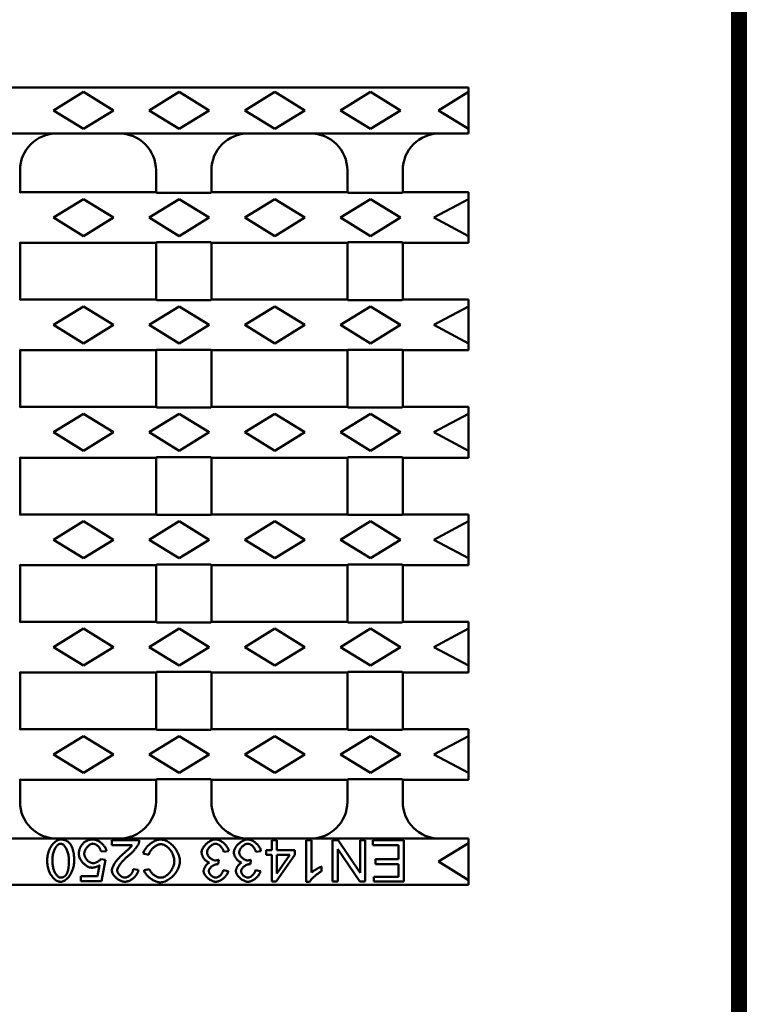
# Model space of a CAD drawing. Extents: x 63 to 1038, y 13 to 1482.
# Drawn here: x 880 to 1038, y 654 to 868 of the extents above; entities that cross this region are included whole.
import ezdxf

# ---------------------------------------------------------------- set-up
doc = ezdxf.new("R2010")
doc.units = 0
doc.header["$LTSCALE"] = 5
doc.header["$MEASUREMENT"] = 0
doc.linetypes.add('AUSGEZOGEN', pattern=[0])
for name, color, linetype in [('AM_BOR', 7, 'CONTINUOUS'), ('DUENN-18', 94, 'CONTINUOUS'), ('KOPF', 12, 'AUSGEZOGEN'), ('SICHTBAR', 7, 'CONTINUOUS')]:
    doc.layers.add(name, color=color, linetype=linetype)
doc.layers.add('Sichtbare Kanten', color=7, linetype='CONTINUOUS', lineweight=50)

# ---------------------------------------------------------------- blocks, each defined once
blk = doc.blocks.new('RA_A4_AM')
at = {"layer": 'KOPF', "const_width": 0.7}
blk.add_lwpolyline([(207.311, 3), (13, 3), (13, 44), (13, 296), (207.3, 296), (207.3, 44), (207.3, 3)], dxfattribs=at)

msp = doc.modelspace()

# ---------------------------------------------------------------- linework, layer by layer
at = {"layer": 'DUENN-18', "linetype": 'Continuous', "lineweight": 50}
for p, q in [((894.31, 852.133), (887.81, 848.133)), ((900.81, 848.133), (894.31, 852.133)), ((915.06, 852.133), (908.56, 848.133)), ((921.56, 848.133), (915.06, 852.133)), ((935.81, 852.133), (929.31, 848.133)), ((942.31, 848.133), (935.81, 852.133)), ((956.56, 852.133), (950.06, 848.133)), ((963.06, 848.133), (956.56, 852.133)), ((977.81, 852.133), (971.31, 848.133)), ((887.81, 848.133), (894.31, 844.133)), ((894.31, 844.133), (900.81, 848.133)), ((908.56, 848.133), (915.06, 844.133)), ((915.06, 844.133), (921.56, 848.133)), ((929.31, 848.133), (935.81, 844.133)), ((935.81, 844.133), (942.31, 848.133)), ((950.06, 848.133), (956.56, 844.133)), ((956.56, 844.133), (963.06, 848.133)), ((971.31, 848.133), (977.81, 844.133)), ((894.31, 828.883), (887.81, 824.883)), ((900.81, 824.883), (894.31, 828.883)), ((915.06, 828.883), (908.56, 824.883)), ((921.56, 824.883), (915.06, 828.883)), ((935.81, 828.883), (929.31, 824.883)), ((942.31, 824.883), (935.81, 828.883)), ((956.56, 828.883), (950.06, 824.883)), ((963.06, 824.883), (956.56, 828.883)), ((977.81, 828.883), (970.31, 824.883)), ((887.81, 824.883), (894.31, 820.883)), ((894.31, 820.883), (900.81, 824.883)), ((908.56, 824.883), (915.06, 820.883)), ((915.06, 820.883), (921.56, 824.883)), ((929.31, 824.883), (935.81, 820.883)), ((935.81, 820.883), (942.31, 824.883)), ((950.06, 824.883), (956.56, 820.883)), ((956.56, 820.883), (963.06, 824.883)), ((970.31, 824.883), (977.81, 820.883)), ((894.31, 805.583), (887.81, 801.583)), ((900.81, 801.583), (894.31, 805.583)), ((915.06, 805.583), (908.56, 801.583)), ((921.56, 801.583), (915.06, 805.583)), ((935.81, 805.583), (929.31, 801.583)), ((942.31, 801.583), (935.81, 805.583)), ((956.56, 805.583), (950.06, 801.583)), ((963.06, 801.583), (956.56, 805.583)), ((977.81, 805.583), (970.31, 801.583)), ((887.81, 801.583), (894.31, 797.583)), ((894.31, 797.583), (900.81, 801.583)), ((908.56, 801.583), (915.06, 797.583)), ((915.06, 797.583), (921.56, 801.583)), ((929.31, 801.583), (935.81, 797.583)), ((935.81, 797.583), (942.31, 801.583)), ((950.06, 801.583), (956.56, 797.583)), ((956.56, 797.583), (963.06, 801.583)), ((970.31, 801.583), (977.81, 797.583)), ((894.31, 782.283), (887.81, 778.283)), ((900.81, 778.283), (894.31, 782.283)), ((915.06, 782.283), (908.56, 778.283)), ((921.56, 778.283), (915.06, 782.283)), ((935.81, 782.283), (929.31, 778.283)), ((942.31, 778.283), (935.81, 782.283)), ((956.56, 782.283), (950.06, 778.283)), ((963.06, 778.283), (956.56, 782.283)), ((977.81, 782.283), (970.31, 778.283)), ((887.81, 778.283), (894.31, 774.283)), ((894.31, 774.283), (900.81, 778.283)), ((908.56, 778.283), (915.06, 774.283)), ((915.06, 774.283), (921.56, 778.283)), ((929.31, 778.283), (935.81, 774.283)), ((935.81, 774.283), (942.31, 778.283)), ((950.06, 778.283), (956.56, 774.283)), ((956.56, 774.283), (963.06, 778.283)), ((970.31, 778.283), (977.81, 774.283)), ((894.31, 758.983), (887.81, 754.983)), ((900.81, 754.983), (894.31, 758.983)), ((915.06, 758.983), (908.56, 754.983)), ((921.56, 754.983), (915.06, 758.983)), ((935.81, 758.983), (929.31, 754.983)), ((942.31, 754.983), (935.81, 758.983)), ((956.56, 758.983), (950.06, 754.983)), ((963.06, 754.983), (956.56, 758.983)), ((977.81, 758.983), (970.31, 754.983)), ((887.81, 754.983), (894.31, 750.983)), ((894.31, 750.983), (900.81, 754.983)), ((908.56, 754.983), (915.06, 750.983)), ((915.06, 750.983), (921.56, 754.983)), ((929.31, 754.983), (935.81, 750.983)), ((935.81, 750.983), (942.31, 754.983)), ((950.06, 754.983), (956.56, 750.983)), ((956.56, 750.983), (963.06, 754.983)), ((970.31, 754.983), (977.81, 750.983)), ((894.31, 735.683), (887.81, 731.683)), ((900.81, 731.683), (894.31, 735.683)), ((915.06, 735.683), (908.56, 731.683)), ((921.56, 731.683), (915.06, 735.683)), ((935.81, 735.683), (929.31, 731.683)), ((942.31, 731.683), (935.81, 735.683)), ((956.56, 735.683), (950.06, 731.683)), ((963.06, 731.683), (956.56, 735.683)), ((977.81, 735.683), (970.31, 731.683)), ((887.81, 731.683), (894.31, 727.683)), ((894.31, 727.683), (900.81, 731.683)), ((908.56, 731.683), (915.06, 727.683)), ((915.06, 727.683), (921.56, 731.683)), ((929.31, 731.683), (935.81, 727.683)), ((935.81, 727.683), (942.31, 731.683)), ((950.06, 731.683), (956.56, 727.683)), ((956.56, 727.683), (963.06, 731.683)), ((970.31, 731.683), (977.81, 727.683)), ((894.31, 712.383), (887.81, 708.383)), ((900.81, 708.383), (894.31, 712.383)), ((915.06, 712.383), (908.56, 708.383)), ((921.56, 708.383), (915.06, 712.383)), ((935.81, 712.383), (929.31, 708.383)), ((942.31, 708.383), (935.81, 712.383)), ((956.56, 712.383), (950.06, 708.383)), ((963.06, 708.383), (956.56, 712.383)), ((977.81, 712.383), (970.31, 708.383)), ((887.81, 708.383), (894.31, 704.383)), ((894.31, 704.383), (900.81, 708.383)), ((908.56, 708.383), (915.06, 704.383)), ((915.06, 704.383), (921.56, 708.383)), ((929.31, 708.383), (935.81, 704.383)), ((935.81, 704.383), (942.31, 708.383)), ((950.06, 708.383), (956.56, 704.383)), ((956.56, 704.383), (963.06, 708.383)), ((970.31, 708.383), (977.81, 704.383)), ((900.479, 689.79), (900.479, 688.727)), ((906.427, 689.79), (900.479, 689.79)), ((900.479, 688.727), (904.89, 688.727)), ((935.183, 689.79), (935.183, 687.636)), ((936.287, 689.79), (935.183, 689.79)), ((936.287, 687.636), (936.287, 689.79)), ((942.66, 689.79), (942.66, 680.756)), ((943.764, 689.79), (942.66, 689.79)), ((943.764, 682.752), (943.764, 689.79)), ((948.367, 689.79), (948.367, 680.79)), ((949.588, 689.79), (948.367, 689.79)), ((954.321, 682.725), (949.588, 689.79)), ((954.321, 689.79), (954.321, 682.725)), ((955.46, 689.79), (954.321, 689.79)), ((955.46, 680.79), (955.46, 689.79)), ((957.093, 689.79), (957.093, 688.727)), ((963.815, 689.79), (957.093, 689.79)), ((957.093, 688.727), (962.622, 688.727)), ((962.622, 688.727), (962.622, 685.668)), ((963.815, 680.79), (963.815, 689.79)), ((977.81, 689.133), (971.31, 685.133)), ((898.133, 687.335), (899.292, 687.431)), ((907.305, 686.93), (908.498, 686.628)), ((924.735, 687.259), (925.84, 687.403)), ((931.725, 687.259), (932.83, 687.403)), ((933.968, 687.636), (933.968, 686.621)), ((935.183, 687.636), (933.968, 687.636)), ((933.968, 686.621), (935.183, 686.621)), ((935.183, 686.621), (935.183, 680.79)), ((936.088, 680.79), (940.19, 686.621)), ((940.19, 687.636), (936.287, 687.636)), ((936.287, 682.56), (936.287, 686.621)), ((939.106, 686.621), (936.287, 682.56)), ((936.287, 686.621), (939.106, 686.621)), ((940.19, 686.621), (940.19, 687.636)), ((949.506, 687.856), (954.239, 680.79)), ((949.506, 680.79), (949.506, 687.856)), ((897.824, 684.378), (897.337, 681.963)), ((899.093, 685.53), (898.058, 685.668)), ((898.222, 680.907), (899.093, 685.53)), ((923.542, 684.556), (923.658, 685.524)), ((930.532, 684.556), (930.648, 685.524)), ((945.973, 683.013), (945.973, 684.083)), ((957.635, 685.668), (957.635, 684.604)), ((962.622, 685.668), (957.635, 685.668)), ((957.635, 684.604), (962.622, 684.604)), ((962.622, 684.604), (962.622, 681.854)), ((971.31, 685.133), (977.81, 681.133)), ((893.75, 681.963), (893.75, 680.907)), ((897.337, 681.963), (893.75, 681.963)), ((906.221, 683.356), (905.082, 683.472)), ((908.629, 683.534), (907.456, 683.253)), ((925.73, 683.088), (924.625, 683.287)), ((932.72, 683.088), (931.616, 683.287)), ((957.299, 681.854), (957.299, 680.79)), ((962.622, 681.854), (957.299, 681.854)), ((893.75, 680.907), (898.222, 680.907)), ((935.183, 680.79), (936.088, 680.79)), ((942.66, 680.756), (943.373, 680.756)), ((948.367, 680.79), (949.506, 680.79)), ((954.239, 680.79), (955.46, 680.79)), ((957.299, 680.79), (963.815, 680.79))]:
    msp.add_line(p, q, dxfattribs=at).dxf.unprotected_set("ltscale", 0)
for points in [[(889.366, 689.941), (889.173, 689.926), (888.982, 689.885), (888.798, 689.822), (888.62, 689.741), (888.448, 689.643), (888.277, 689.526), (888.107, 689.391), (887.94, 689.237), (887.775, 689.065), (887.616, 688.877), (887.464, 688.674), (887.321, 688.458), (887.185, 688.23), (887.059, 687.989), (886.943, 687.739), (886.837, 687.478), (886.742, 687.21), (886.661, 686.94), (886.592, 686.669), (886.536, 686.399), (886.493, 686.131), (886.462, 685.866), (886.443, 685.606), (886.437, 685.352)], [(887.576, 685.352), (887.58, 685.578), (887.591, 685.805), (887.609, 686.03), (887.636, 686.255), (887.67, 686.479), (887.713, 686.7), (887.764, 686.92), (887.823, 687.135), (887.889, 687.341), (887.961, 687.537), (888.039, 687.722), (888.121, 687.897), (888.208, 688.06), (888.298, 688.211), (888.392, 688.351), (888.488, 688.479), (888.586, 688.595), (888.686, 688.697), (888.787, 688.787), (888.89, 688.865), (889, 688.933), (889.117, 688.987), (889.24, 689.023), (889.366, 689.036)], [(891.411, 689.015), (891.348, 689.09), (891.284, 689.162), (891.216, 689.232), (891.147, 689.299), (891.074, 689.364), (890.999, 689.425), (890.921, 689.484), (890.841, 689.539), (890.759, 689.59), (890.675, 689.638), (890.588, 689.682), (890.5, 689.723), (890.41, 689.76), (890.319, 689.793), (890.227, 689.823), (890.134, 689.849), (890.04, 689.871), (889.945, 689.891), (889.85, 689.906), (889.754, 689.919), (889.658, 689.929), (889.561, 689.936), (889.464, 689.94), (889.366, 689.941)], [(889.366, 689.036), (889.478, 689.026), (889.588, 688.997), (889.692, 688.955), (889.793, 688.9), (889.894, 688.832), (889.995, 688.75), (890.095, 688.655), (890.194, 688.548), (890.292, 688.428), (890.387, 688.296), (890.478, 688.152), (890.567, 687.997), (890.651, 687.831), (890.731, 687.654), (890.806, 687.467), (890.875, 687.269), (890.939, 687.061), (890.995, 686.844), (891.044, 686.617), (891.086, 686.381), (891.119, 686.136), (891.143, 685.883), (891.158, 685.621), (891.164, 685.352)], [(892.302, 685.352), (892.301, 685.523), (892.298, 685.693), (892.293, 685.863), (892.285, 686.033), (892.275, 686.202), (892.262, 686.369), (892.246, 686.536), (892.228, 686.701), (892.206, 686.865), (892.182, 687.026), (892.154, 687.186), (892.123, 687.343), (892.088, 687.498), (892.05, 687.65), (892.008, 687.799), (891.962, 687.945), (891.912, 688.088), (891.858, 688.229), (891.798, 688.368), (891.732, 688.505), (891.661, 688.638), (891.584, 688.768), (891.501, 688.894), (891.411, 689.015)], [(894.038, 688.851), (893.979, 688.775), (893.923, 688.698), (893.869, 688.62), (893.818, 688.541), (893.769, 688.46), (893.722, 688.378), (893.678, 688.294), (893.637, 688.209), (893.598, 688.123), (893.562, 688.035), (893.528, 687.946), (893.496, 687.856), (893.468, 687.765), (893.442, 687.673), (893.419, 687.58), (893.399, 687.488), (893.381, 687.394), (893.365, 687.301), (893.353, 687.207), (893.342, 687.112), (893.334, 687.017), (893.329, 686.922), (893.326, 686.827), (893.324, 686.731)], [(896.398, 689.941), (896.285, 689.94), (896.172, 689.935), (896.059, 689.927), (895.947, 689.915), (895.835, 689.899), (895.724, 689.88), (895.613, 689.856), (895.503, 689.829), (895.395, 689.798), (895.289, 689.762), (895.184, 689.722), (895.081, 689.678), (894.979, 689.629), (894.879, 689.577), (894.782, 689.52), (894.688, 689.459), (894.597, 689.395), (894.508, 689.327), (894.423, 689.256), (894.34, 689.181), (894.261, 689.103), (894.184, 689.022), (894.109, 688.938), (894.038, 688.851)], [(894.497, 686.834), (894.504, 686.972), (894.524, 687.109), (894.554, 687.245), (894.594, 687.378), (894.643, 687.508), (894.699, 687.636), (894.763, 687.76), (894.833, 687.881), (894.908, 687.999), (894.988, 688.112), (895.074, 688.221), (895.163, 688.326), (895.257, 688.426), (895.354, 688.52), (895.454, 688.608), (895.556, 688.69), (895.659, 688.764), (895.764, 688.831), (895.869, 688.889), (895.975, 688.939), (896.08, 688.978), (896.186, 689.009), (896.295, 689.029), (896.404, 689.036)], [(899.292, 687.431), (899.266, 687.601), (899.221, 687.769), (899.16, 687.932), (899.088, 688.089), (899.004, 688.242), (898.911, 688.389), (898.81, 688.531), (898.701, 688.668), (898.584, 688.801), (898.461, 688.929), (898.333, 689.052), (898.2, 689.168), (898.063, 689.278), (897.922, 689.381), (897.779, 689.477), (897.632, 689.565), (897.483, 689.646), (897.332, 689.718), (897.181, 689.781), (897.029, 689.835), (896.874, 689.879), (896.717, 689.912), (896.557, 689.934), (896.398, 689.941)], [(896.404, 689.036), (896.503, 689.03), (896.601, 689.013), (896.697, 688.988), (896.791, 688.955), (896.882, 688.916), (896.971, 688.872), (897.059, 688.821), (897.147, 688.765), (897.234, 688.704), (897.319, 688.637), (897.403, 688.566), (897.484, 688.49), (897.563, 688.41), (897.639, 688.326), (897.711, 688.239), (897.779, 688.148), (897.843, 688.055), (897.902, 687.959), (897.956, 687.861), (898.004, 687.76), (898.047, 687.657), (898.083, 687.551), (898.112, 687.444), (898.133, 687.335)], [(904.89, 688.727), (904.808, 688.607), (904.708, 688.48), (904.6, 688.355), (904.493, 688.238), (904.398, 688.138), (904.324, 688.063), (904.264, 688.003), (904.203, 687.942), (904.141, 687.882), (904.078, 687.821), (904.013, 687.761), (903.949, 687.7), (903.883, 687.64), (903.817, 687.579), (903.75, 687.519), (903.684, 687.459), (903.616, 687.4), (903.549, 687.341), (903.482, 687.282), (903.414, 687.224), (903.347, 687.167), (903.28, 687.11), (903.214, 687.054), (903.148, 686.998)], [(904.122, 686.463), (904.234, 686.557), (904.347, 686.654), (904.459, 686.754), (904.571, 686.857), (904.682, 686.962), (904.793, 687.069), (904.902, 687.177), (905.009, 687.287), (905.115, 687.397), (905.218, 687.509), (905.318, 687.62), (905.416, 687.731), (905.511, 687.842), (905.602, 687.952), (905.689, 688.06), (905.772, 688.167), (905.851, 688.272), (905.925, 688.375), (905.995, 688.474), (906.061, 688.575), (906.128, 688.683), (906.192, 688.796), (906.249, 688.91), (906.296, 689.022)], [(906.296, 689.022), (906.308, 689.053), (906.319, 689.083), (906.33, 689.114), (906.34, 689.145), (906.349, 689.177), (906.358, 689.208), (906.367, 689.24), (906.375, 689.271), (906.382, 689.303), (906.389, 689.335), (906.395, 689.367), (906.401, 689.399), (906.406, 689.432), (906.411, 689.464), (906.415, 689.497), (906.418, 689.529), (906.421, 689.562), (906.424, 689.594), (906.425, 689.627), (906.427, 689.659), (906.428, 689.692), (906.428, 689.725), (906.427, 689.758), (906.427, 689.79)], [(911.029, 689.941), (910.816, 689.93), (910.605, 689.899), (910.397, 689.851), (910.192, 689.788), (909.992, 689.713), (909.796, 689.627), (909.604, 689.531), (909.414, 689.425), (909.23, 689.311), (909.05, 689.189), (908.876, 689.061), (908.708, 688.926), (908.546, 688.786), (908.39, 688.64), (908.241, 688.489), (908.099, 688.332), (907.965, 688.172), (907.84, 688.008), (907.724, 687.841), (907.618, 687.67), (907.521, 687.493), (907.435, 687.31), (907.363, 687.122), (907.305, 686.93)], [(908.498, 686.628), (908.538, 686.782), (908.59, 686.932), (908.653, 687.079), (908.724, 687.221), (908.804, 687.359), (908.891, 687.493), (908.985, 687.622), (909.084, 687.747), (909.19, 687.869), (909.302, 687.986), (909.418, 688.099), (909.539, 688.206), (909.663, 688.308), (909.791, 688.403), (909.921, 688.492), (910.052, 688.574), (910.185, 688.648), (910.318, 688.715), (910.452, 688.772), (910.584, 688.821), (910.718, 688.861), (910.855, 688.892), (910.993, 688.912), (911.132, 688.919)], [(915.262, 685.222), (915.251, 685.453), (915.22, 685.705), (915.166, 685.974), (915.09, 686.258), (914.992, 686.55), (914.877, 686.838), (914.747, 687.12), (914.602, 687.395), (914.444, 687.661), (914.272, 687.92), (914.086, 688.17), (913.888, 688.411), (913.677, 688.64), (913.454, 688.856), (913.219, 689.058), (912.978, 689.242), (912.732, 689.405), (912.484, 689.547), (912.234, 689.668), (911.985, 689.767), (911.737, 689.844), (911.495, 689.898), (911.259, 689.931), (911.029, 689.941)], [(911.132, 688.919), (911.287, 688.909), (911.456, 688.878), (911.635, 688.825), (911.813, 688.754), (911.986, 688.67), (912.152, 688.573), (912.319, 688.462), (912.484, 688.336), (912.647, 688.196), (912.807, 688.041), (912.964, 687.872), (913.114, 687.69), (913.254, 687.5), (913.385, 687.301), (913.505, 687.096), (913.614, 686.885), (913.712, 686.669), (913.798, 686.45), (913.872, 686.228), (913.931, 686.01), (913.977, 685.799), (914.009, 685.595), (914.028, 685.399), (914.034, 685.215)], [(922.979, 689.941), (922.79, 689.93), (922.602, 689.9), (922.417, 689.853), (922.237, 689.792), (922.062, 689.719), (921.89, 689.634), (921.722, 689.541), (921.56, 689.44), (921.403, 689.331), (921.25, 689.215), (921.1, 689.091), (920.956, 688.96), (920.817, 688.823), (920.685, 688.681), (920.561, 688.534), (920.445, 688.383), (920.338, 688.229), (920.243, 688.074), (920.159, 687.918), (920.088, 687.762), (920.03, 687.607), (919.986, 687.451), (919.958, 687.291), (919.947, 687.129)], [(921.12, 687.149), (921.128, 687.27), (921.149, 687.389), (921.182, 687.506), (921.224, 687.619), (921.275, 687.73), (921.332, 687.838), (921.395, 687.942), (921.463, 688.043), (921.536, 688.141), (921.615, 688.237), (921.698, 688.331), (921.786, 688.42), (921.876, 688.506), (921.97, 688.586), (922.066, 688.662), (922.165, 688.732), (922.264, 688.796), (922.364, 688.853), (922.464, 688.903), (922.564, 688.945), (922.663, 688.979), (922.765, 689.006), (922.868, 689.023), (922.972, 689.029)], [(922.972, 689.029), (923.063, 689.024), (923.156, 689.009), (923.252, 688.985), (923.35, 688.951), (923.448, 688.909), (923.544, 688.86), (923.638, 688.805), (923.729, 688.745), (923.816, 688.681), (923.901, 688.613), (923.983, 688.54), (924.064, 688.462), (924.142, 688.38), (924.217, 688.293), (924.289, 688.203), (924.358, 688.109), (924.422, 688.012), (924.483, 687.912), (924.539, 687.809), (924.59, 687.703), (924.635, 687.595), (924.675, 687.485), (924.708, 687.373), (924.735, 687.259)], [(925.84, 687.403), (925.812, 687.574), (925.767, 687.742), (925.706, 687.905), (925.633, 688.062), (925.549, 688.215), (925.456, 688.363), (925.356, 688.505), (925.248, 688.643), (925.132, 688.777), (925.01, 688.906), (924.883, 689.03), (924.751, 689.149), (924.614, 689.261), (924.475, 689.366), (924.332, 689.464), (924.187, 689.555), (924.04, 689.638), (923.892, 689.712), (923.744, 689.777), (923.595, 689.832), (923.445, 689.877), (923.291, 689.911), (923.135, 689.933), (922.979, 689.941)], [(929.969, 689.941), (929.78, 689.93), (929.592, 689.9), (929.407, 689.853), (929.227, 689.792), (929.052, 689.719), (928.88, 689.634), (928.712, 689.541), (928.55, 689.44), (928.393, 689.331), (928.24, 689.215), (928.09, 689.091), (927.946, 688.96), (927.807, 688.823), (927.675, 688.681), (927.551, 688.534), (927.435, 688.383), (927.328, 688.229), (927.233, 688.074), (927.149, 687.918), (927.078, 687.762), (927.021, 687.607), (926.976, 687.451), (926.948, 687.291), (926.937, 687.129)], [(928.11, 687.149), (928.118, 687.27), (928.14, 687.389), (928.172, 687.506), (928.215, 687.619), (928.265, 687.73), (928.322, 687.838), (928.385, 687.942), (928.453, 688.043), (928.526, 688.141), (928.605, 688.237), (928.688, 688.331), (928.776, 688.42), (928.867, 688.506), (928.96, 688.586), (929.057, 688.662), (929.155, 688.732), (929.254, 688.796), (929.354, 688.853), (929.454, 688.903), (929.554, 688.945), (929.653, 688.979), (929.755, 689.006), (929.858, 689.023), (929.962, 689.029)], [(929.962, 689.029), (930.053, 689.024), (930.147, 689.009), (930.242, 688.985), (930.34, 688.951), (930.438, 688.909), (930.534, 688.86), (930.628, 688.805), (930.719, 688.745), (930.806, 688.681), (930.891, 688.613), (930.973, 688.54), (931.054, 688.462), (931.132, 688.38), (931.207, 688.293), (931.279, 688.203), (931.348, 688.109), (931.413, 688.012), (931.473, 687.912), (931.529, 687.809), (931.58, 687.703), (931.625, 687.595), (931.665, 687.485), (931.698, 687.373), (931.725, 687.259)], [(932.83, 687.403), (932.803, 687.574), (932.757, 687.742), (932.696, 687.905), (932.623, 688.062), (932.539, 688.215), (932.446, 688.363), (932.346, 688.505), (932.238, 688.643), (932.122, 688.777), (932.001, 688.906), (931.873, 689.03), (931.741, 689.149), (931.604, 689.261), (931.465, 689.366), (931.322, 689.464), (931.177, 689.555), (931.031, 689.638), (930.882, 689.712), (930.734, 689.777), (930.585, 689.832), (930.435, 689.877), (930.281, 689.911), (930.125, 689.933), (929.969, 689.941)], [(893.324, 686.731), (893.335, 686.546), (893.366, 686.362), (893.413, 686.182), (893.474, 686.006), (893.547, 685.834), (893.631, 685.667), (893.725, 685.505), (893.826, 685.348), (893.936, 685.195), (894.054, 685.046), (894.179, 684.901), (894.311, 684.762), (894.448, 684.629), (894.591, 684.504), (894.737, 684.386), (894.887, 684.276), (895.039, 684.177), (895.192, 684.089), (895.345, 684.011), (895.498, 683.946), (895.65, 683.892), (895.805, 683.851), (895.964, 683.825), (896.123, 683.815)], [(896.418, 684.79), (896.297, 684.796), (896.177, 684.816), (896.06, 684.847), (895.945, 684.887), (895.833, 684.936), (895.724, 684.992), (895.619, 685.054), (895.517, 685.123), (895.417, 685.198), (895.319, 685.279), (895.225, 685.365), (895.134, 685.456), (895.048, 685.552), (894.966, 685.652), (894.888, 685.755), (894.816, 685.864), (894.748, 685.976), (894.688, 686.091), (894.634, 686.209), (894.588, 686.329), (894.55, 686.453), (894.522, 686.578), (894.504, 686.706), (894.497, 686.834)], [(903.148, 686.998), (902.925, 686.806), (902.713, 686.614), (902.51, 686.424), (902.317, 686.235), (902.134, 686.047), (901.961, 685.861), (901.796, 685.677), (901.642, 685.496), (901.497, 685.317), (901.362, 685.14), (901.236, 684.967), (901.12, 684.796), (901.013, 684.63), (900.918, 684.469), (900.832, 684.314), (900.758, 684.166), (900.693, 684.025), (900.638, 683.891), (900.592, 683.765), (900.555, 683.646), (900.527, 683.535), (900.508, 683.432), (900.497, 683.338), (900.493, 683.253)], [(901.632, 683.226), (901.649, 683.382), (901.691, 683.534), (901.747, 683.681), (901.813, 683.823), (901.886, 683.962), (901.966, 684.1), (902.053, 684.238), (902.143, 684.373), (902.237, 684.504), (902.331, 684.631), (902.428, 684.756), (902.53, 684.883), (902.638, 685.012), (902.751, 685.142), (902.868, 685.273), (902.991, 685.405), (903.118, 685.538), (903.249, 685.671), (903.385, 685.805), (903.525, 685.938), (903.668, 686.07), (903.816, 686.202), (903.967, 686.333), (904.122, 686.463)], [(919.947, 687.129), (919.953, 687.003), (919.969, 686.878), (919.995, 686.754), (920.028, 686.633), (920.069, 686.513), (920.116, 686.396), (920.168, 686.281), (920.226, 686.168), (920.289, 686.057), (920.357, 685.948), (920.429, 685.842), (920.505, 685.739), (920.585, 685.64), (920.668, 685.545), (920.754, 685.455), (920.842, 685.37), (920.933, 685.29), (921.026, 685.216), (921.12, 685.148), (921.215, 685.087), (921.313, 685.032), (921.415, 684.984), (921.52, 684.943), (921.628, 684.913)], [(922.883, 685.4), (922.77, 685.407), (922.658, 685.426), (922.548, 685.456), (922.44, 685.494), (922.336, 685.54), (922.234, 685.593), (922.136, 685.651), (922.04, 685.715), (921.947, 685.784), (921.857, 685.857), (921.769, 685.935), (921.685, 686.017), (921.606, 686.103), (921.53, 686.191), (921.46, 686.282), (921.395, 686.374), (921.336, 686.468), (921.283, 686.563), (921.237, 686.659), (921.198, 686.755), (921.166, 686.851), (921.141, 686.949), (921.126, 687.049), (921.12, 687.149)], [(926.937, 687.129), (926.943, 687.003), (926.959, 686.878), (926.985, 686.754), (927.018, 686.633), (927.059, 686.513), (927.106, 686.396), (927.158, 686.281), (927.216, 686.168), (927.279, 686.057), (927.347, 685.948), (927.419, 685.842), (927.496, 685.739), (927.575, 685.64), (927.658, 685.545), (927.744, 685.455), (927.833, 685.37), (927.923, 685.29), (928.016, 685.216), (928.11, 685.148), (928.205, 685.087), (928.303, 685.032), (928.405, 684.984), (928.51, 684.943), (928.618, 684.913)], [(929.873, 685.4), (929.76, 685.407), (929.648, 685.426), (929.538, 685.456), (929.43, 685.494), (929.326, 685.54), (929.224, 685.593), (929.126, 685.651), (929.03, 685.715), (928.937, 685.784), (928.847, 685.857), (928.759, 685.935), (928.675, 686.017), (928.596, 686.103), (928.52, 686.191), (928.45, 686.282), (928.385, 686.374), (928.326, 686.468), (928.273, 686.563), (928.227, 686.659), (928.188, 686.755), (928.156, 686.851), (928.131, 686.949), (928.116, 687.049), (928.11, 687.149)], [(886.437, 685.352), (886.443, 685.095), (886.46, 684.829), (886.49, 684.555), (886.532, 684.276), (886.587, 683.994), (886.655, 683.711), (886.736, 683.428), (886.832, 683.149), (886.941, 682.874), (887.066, 682.606), (887.205, 682.347), (887.359, 682.099), (887.522, 681.872), (887.691, 681.668), (887.865, 681.487), (888.043, 681.326), (888.222, 681.186), (888.402, 681.068), (888.578, 680.969), (888.75, 680.891), (888.917, 680.831), (889.076, 680.789), (889.227, 680.764), (889.366, 680.756)], [(889.38, 681.668), (889.246, 681.682), (889.117, 681.721), (888.995, 681.778), (888.879, 681.851), (888.77, 681.935), (888.669, 682.027), (888.573, 682.127), (888.479, 682.238), (888.387, 682.361), (888.298, 682.494), (888.212, 682.638), (888.129, 682.792), (888.05, 682.956), (887.976, 683.13), (887.906, 683.313), (887.842, 683.506), (887.783, 683.708), (887.731, 683.918), (887.686, 684.137), (887.647, 684.365), (887.617, 684.6), (887.594, 684.843), (887.581, 685.094), (887.576, 685.352)], [(889.366, 680.756), (889.561, 680.771), (889.752, 680.811), (889.938, 680.874), (890.116, 680.956), (890.289, 681.054), (890.46, 681.17), (890.631, 681.305), (890.799, 681.459), (890.964, 681.632), (891.123, 681.82), (891.275, 682.023), (891.418, 682.239), (891.554, 682.468), (891.68, 682.708), (891.796, 682.959), (891.902, 683.22), (891.997, 683.488), (892.078, 683.759), (892.147, 684.03), (892.203, 684.301), (892.247, 684.57), (892.278, 684.835), (892.296, 685.097), (892.302, 685.352)], [(891.164, 685.352), (891.163, 685.2), (891.161, 685.05), (891.157, 684.901), (891.152, 684.753), (891.146, 684.607), (891.137, 684.463), (891.127, 684.321), (891.116, 684.181), (891.102, 684.043), (891.086, 683.908), (891.069, 683.776), (891.049, 683.646), (891.028, 683.519), (891.004, 683.396), (890.978, 683.275), (890.95, 683.159), (890.919, 683.046), (890.886, 682.936), (890.849, 682.828), (890.808, 682.72), (890.762, 682.614), (890.712, 682.51), (890.656, 682.409), (890.594, 682.313)], [(896.123, 683.815), (896.199, 683.816), (896.275, 683.82), (896.351, 683.825), (896.426, 683.832), (896.501, 683.841), (896.575, 683.852), (896.649, 683.866), (896.723, 683.881), (896.797, 683.899), (896.87, 683.918), (896.943, 683.94), (897.015, 683.963), (897.087, 683.989), (897.158, 684.016), (897.228, 684.045), (897.298, 684.076), (897.366, 684.108), (897.434, 684.142), (897.501, 684.178), (897.567, 684.215), (897.633, 684.253), (897.698, 684.294), (897.761, 684.335), (897.824, 684.378)], [(898.058, 685.668), (898.021, 685.615), (897.978, 685.561), (897.928, 685.507), (897.872, 685.452), (897.812, 685.398), (897.748, 685.346), (897.683, 685.296), (897.616, 685.248), (897.548, 685.202), (897.478, 685.159), (897.407, 685.116), (897.334, 685.075), (897.26, 685.037), (897.185, 685), (897.109, 684.965), (897.033, 684.933), (896.957, 684.903), (896.881, 684.877), (896.806, 684.853), (896.731, 684.833), (896.653, 684.815), (896.575, 684.802), (896.496, 684.793), (896.418, 684.79)], [(911.009, 680.633), (911.235, 680.646), (911.481, 680.687), (911.743, 680.756), (912.012, 680.851), (912.276, 680.967), (912.532, 681.1), (912.778, 681.248), (913.02, 681.413), (913.258, 681.594), (913.489, 681.791), (913.712, 682.003), (913.927, 682.229), (914.131, 682.468), (914.324, 682.719), (914.499, 682.976), (914.658, 683.236), (914.798, 683.497), (914.921, 683.759), (915.025, 684.02), (915.111, 684.278), (915.178, 684.529), (915.225, 684.771), (915.253, 685.003), (915.262, 685.222)], [(914.034, 685.215), (914.027, 685.046), (914.006, 684.859), (913.969, 684.657), (913.917, 684.443), (913.848, 684.218), (913.765, 683.994), (913.669, 683.774), (913.561, 683.559), (913.443, 683.35), (913.314, 683.149), (913.176, 682.958), (913.03, 682.776), (912.877, 682.605), (912.717, 682.445), (912.551, 682.298), (912.379, 682.164), (912.205, 682.045), (912.031, 681.941), (911.857, 681.853), (911.685, 681.782), (911.515, 681.726), (911.35, 681.686), (911.19, 681.662), (911.036, 681.655)], [(921.628, 684.913), (921.55, 684.874), (921.473, 684.829), (921.396, 684.777), (921.32, 684.72), (921.245, 684.657), (921.171, 684.589), (921.099, 684.517), (921.03, 684.442), (920.962, 684.364), (920.898, 684.284), (920.836, 684.202), (920.778, 684.118), (920.723, 684.033), (920.671, 683.947), (920.623, 683.861), (920.579, 683.775), (920.538, 683.688), (920.502, 683.602), (920.47, 683.518), (920.443, 683.434), (920.42, 683.35), (920.402, 683.263), (920.39, 683.175), (920.386, 683.088)], [(921.525, 683.068), (921.532, 683.171), (921.551, 683.273), (921.582, 683.372), (921.624, 683.468), (921.673, 683.56), (921.729, 683.648), (921.792, 683.733), (921.862, 683.816), (921.938, 683.896), (922.019, 683.973), (922.105, 684.047), (922.196, 684.117), (922.289, 684.183), (922.386, 684.245), (922.485, 684.303), (922.585, 684.356), (922.686, 684.404), (922.787, 684.446), (922.888, 684.483), (922.988, 684.513), (923.086, 684.538), (923.182, 684.556), (923.274, 684.566), (923.363, 684.57)], [(923.658, 685.524), (923.627, 685.515), (923.595, 685.507), (923.564, 685.499), (923.532, 685.492), (923.5, 685.484), (923.468, 685.477), (923.436, 685.47), (923.403, 685.463), (923.371, 685.456), (923.339, 685.45), (923.307, 685.444), (923.275, 685.438), (923.243, 685.433), (923.211, 685.428), (923.178, 685.423), (923.146, 685.419), (923.113, 685.415), (923.08, 685.411), (923.047, 685.408), (923.014, 685.405), (922.981, 685.403), (922.948, 685.401), (922.916, 685.4), (922.883, 685.4)], [(923.363, 684.57), (923.371, 684.57), (923.378, 684.57), (923.386, 684.57), (923.393, 684.569), (923.401, 684.569), (923.409, 684.569), (923.416, 684.568), (923.424, 684.568), (923.432, 684.567), (923.439, 684.567), (923.446, 684.566), (923.453, 684.565), (923.461, 684.565), (923.468, 684.564), (923.475, 684.563), (923.483, 684.563), (923.49, 684.562), (923.498, 684.561), (923.505, 684.56), (923.513, 684.56), (923.52, 684.559), (923.527, 684.558), (923.534, 684.557), (923.542, 684.556)], [(928.618, 684.913), (928.54, 684.874), (928.463, 684.829), (928.386, 684.777), (928.31, 684.72), (928.235, 684.657), (928.161, 684.589), (928.089, 684.517), (928.02, 684.442), (927.952, 684.364), (927.888, 684.284), (927.827, 684.202), (927.768, 684.118), (927.713, 684.033), (927.662, 683.947), (927.613, 683.861), (927.569, 683.775), (927.528, 683.688), (927.492, 683.602), (927.46, 683.518), (927.433, 683.434), (927.411, 683.35), (927.392, 683.263), (927.381, 683.175), (927.376, 683.088)], [(928.515, 683.068), (928.522, 683.171), (928.541, 683.273), (928.573, 683.372), (928.614, 683.468), (928.663, 683.56), (928.719, 683.648), (928.783, 683.733), (928.852, 683.816), (928.928, 683.896), (929.009, 683.973), (929.096, 684.047), (929.186, 684.117), (929.279, 684.183), (929.376, 684.245), (929.475, 684.303), (929.575, 684.356), (929.676, 684.404), (929.777, 684.446), (929.878, 684.483), (929.978, 684.513), (930.076, 684.538), (930.172, 684.556), (930.264, 684.566), (930.353, 684.57)], [(930.648, 685.524), (930.617, 685.515), (930.585, 685.507), (930.554, 685.499), (930.522, 685.492), (930.49, 685.484), (930.458, 685.477), (930.426, 685.47), (930.393, 685.463), (930.361, 685.456), (930.329, 685.45), (930.297, 685.444), (930.265, 685.438), (930.233, 685.433), (930.201, 685.428), (930.168, 685.423), (930.136, 685.419), (930.103, 685.415), (930.07, 685.411), (930.037, 685.408), (930.004, 685.405), (929.971, 685.403), (929.938, 685.401), (929.906, 685.4), (929.873, 685.4)], [(930.353, 684.57), (930.361, 684.57), (930.368, 684.57), (930.376, 684.57), (930.384, 684.569), (930.391, 684.569), (930.399, 684.569), (930.407, 684.568), (930.414, 684.568), (930.422, 684.567), (930.429, 684.567), (930.436, 684.566), (930.443, 684.565), (930.451, 684.565), (930.458, 684.564), (930.466, 684.563), (930.473, 684.563), (930.48, 684.562), (930.488, 684.561), (930.495, 684.56), (930.503, 684.56), (930.51, 684.559), (930.517, 684.558), (930.525, 684.557), (930.532, 684.556)], [(945.973, 684.083), (945.914, 684.06), (945.85, 684.033), (945.78, 684.002), (945.706, 683.967), (945.627, 683.929), (945.545, 683.887), (945.46, 683.843), (945.371, 683.797), (945.28, 683.748), (945.188, 683.697), (945.094, 683.644), (944.999, 683.589), (944.904, 683.534), (944.809, 683.478), (944.714, 683.42), (944.621, 683.363), (944.529, 683.305), (944.439, 683.248), (944.351, 683.19), (944.249, 683.123), (944.128, 683.038), (943.998, 682.944), (943.873, 682.847), (943.764, 682.752)], [(890.594, 682.313), (890.559, 682.264), (890.522, 682.217), (890.484, 682.171), (890.444, 682.126), (890.403, 682.083), (890.359, 682.041), (890.315, 682.001), (890.268, 681.963), (890.22, 681.927), (890.171, 681.893), (890.121, 681.861), (890.069, 681.832), (890.016, 681.805), (889.961, 681.78), (889.906, 681.758), (889.849, 681.739), (889.792, 681.722), (889.735, 681.707), (889.677, 681.695), (889.618, 681.685), (889.559, 681.678), (889.5, 681.672), (889.44, 681.669), (889.38, 681.668)], [(900.493, 683.253), (900.503, 683.095), (900.533, 682.939), (900.578, 682.786), (900.636, 682.638), (900.706, 682.494), (900.784, 682.354), (900.871, 682.22), (900.966, 682.088), (901.069, 681.959), (901.181, 681.832), (901.3, 681.71), (901.425, 681.592), (901.557, 681.478), (901.693, 681.371), (901.836, 681.269), (901.984, 681.174), (902.137, 681.086), (902.293, 681.006), (902.454, 680.935), (902.617, 680.875), (902.784, 680.825), (902.953, 680.788), (903.125, 680.764), (903.299, 680.756)], [(903.326, 681.668), (903.22, 681.674), (903.115, 681.69), (903.011, 681.715), (902.91, 681.748), (902.811, 681.787), (902.714, 681.833), (902.62, 681.884), (902.529, 681.94), (902.441, 682), (902.354, 682.064), (902.27, 682.133), (902.189, 682.206), (902.112, 682.282), (902.038, 682.362), (901.968, 682.444), (901.904, 682.528), (901.845, 682.614), (901.792, 682.7), (901.747, 682.787), (901.708, 682.873), (901.677, 682.959), (901.653, 683.046), (901.637, 683.136), (901.632, 683.226)], [(903.299, 680.756), (903.473, 680.764), (903.645, 680.787), (903.816, 680.823), (903.984, 680.87), (904.149, 680.929), (904.31, 680.997), (904.467, 681.074), (904.62, 681.16), (904.77, 681.253), (904.915, 681.354), (905.056, 681.462), (905.192, 681.576), (905.322, 681.695), (905.445, 681.82), (905.562, 681.951), (905.673, 682.088), (905.777, 682.23), (905.874, 682.378), (905.96, 682.53), (906.037, 682.687), (906.103, 682.849), (906.157, 683.014), (906.197, 683.184), (906.221, 683.356)], [(905.082, 683.472), (905.076, 683.36), (905.059, 683.248), (905.033, 683.138), (905, 683.031), (904.958, 682.925), (904.911, 682.822), (904.857, 682.723), (904.798, 682.626), (904.734, 682.532), (904.664, 682.44), (904.59, 682.352), (904.512, 682.267), (904.43, 682.186), (904.345, 682.109), (904.257, 682.038), (904.166, 681.971), (904.07, 681.908), (903.971, 681.851), (903.87, 681.8), (903.765, 681.756), (903.659, 681.72), (903.549, 681.692), (903.438, 681.674), (903.326, 681.668)], [(907.456, 683.253), (907.51, 683.093), (907.58, 682.932), (907.664, 682.771), (907.762, 682.611), (907.873, 682.452), (907.995, 682.294), (908.126, 682.141), (908.266, 681.993), (908.413, 681.85), (908.566, 681.713), (908.724, 681.583), (908.886, 681.459), (909.051, 681.343), (909.22, 681.233), (909.392, 681.131), (909.567, 681.037), (909.743, 680.951), (909.92, 680.874), (910.097, 680.806), (910.274, 680.749), (910.454, 680.701), (910.638, 680.664), (910.824, 680.641), (911.009, 680.633)], [(911.036, 681.655), (910.904, 681.661), (910.771, 681.678), (910.64, 681.706), (910.511, 681.742), (910.385, 681.786), (910.261, 681.836), (910.14, 681.893), (910.021, 681.956), (909.905, 682.024), (909.792, 682.096), (909.683, 682.173), (909.575, 682.255), (909.471, 682.341), (909.37, 682.432), (909.273, 682.526), (909.179, 682.625), (909.091, 682.726), (909.007, 682.831), (908.929, 682.939), (908.855, 683.051), (908.788, 683.167), (908.727, 683.287), (908.674, 683.409), (908.629, 683.534)], [(920.386, 683.088), (920.395, 682.968), (920.421, 682.835), (920.466, 682.691), (920.527, 682.543), (920.6, 682.397), (920.682, 682.258), (920.773, 682.123), (920.872, 681.992), (920.981, 681.862), (921.098, 681.736), (921.223, 681.614), (921.355, 681.497), (921.495, 681.385), (921.64, 681.278), (921.788, 681.181), (921.937, 681.093), (922.085, 681.015), (922.232, 680.947), (922.377, 680.889), (922.518, 680.841), (922.655, 680.803), (922.785, 680.777), (922.907, 680.761), (923.02, 680.756)], [(923, 681.661), (922.906, 681.667), (922.814, 681.681), (922.723, 681.704), (922.634, 681.734), (922.547, 681.77), (922.462, 681.812), (922.38, 681.858), (922.3, 681.909), (922.223, 681.963), (922.147, 682.022), (922.074, 682.084), (922.003, 682.15), (921.936, 682.218), (921.873, 682.29), (921.813, 682.363), (921.758, 682.439), (921.708, 682.515), (921.663, 682.592), (921.623, 682.67), (921.59, 682.748), (921.563, 682.826), (921.543, 682.905), (921.53, 682.986), (921.525, 683.068)], [(924.625, 683.287), (924.606, 683.183), (924.579, 683.081), (924.546, 682.981), (924.507, 682.882), (924.462, 682.786), (924.412, 682.692), (924.358, 682.601), (924.299, 682.513), (924.237, 682.427), (924.17, 682.343), (924.099, 682.262), (924.025, 682.185), (923.947, 682.111), (923.867, 682.041), (923.784, 681.975), (923.699, 681.914), (923.614, 681.859), (923.527, 681.81), (923.441, 681.768), (923.354, 681.732), (923.268, 681.703), (923.18, 681.681), (923.09, 681.667), (923, 681.661)], [(923.02, 680.756), (923.181, 680.765), (923.34, 680.789), (923.496, 680.827), (923.649, 680.876), (923.8, 680.935), (923.946, 681.002), (924.089, 681.077), (924.229, 681.16), (924.366, 681.249), (924.499, 681.345), (924.628, 681.446), (924.752, 681.552), (924.871, 681.661), (924.984, 681.775), (925.092, 681.893), (925.194, 682.015), (925.289, 682.139), (925.377, 682.266), (925.458, 682.395), (925.53, 682.526), (925.595, 682.661), (925.651, 682.8), (925.696, 682.943), (925.73, 683.088)], [(927.376, 683.088), (927.385, 682.968), (927.411, 682.835), (927.456, 682.691), (927.517, 682.543), (927.59, 682.397), (927.672, 682.258), (927.763, 682.123), (927.862, 681.992), (927.971, 681.862), (928.088, 681.736), (928.213, 681.614), (928.346, 681.497), (928.485, 681.385), (928.63, 681.278), (928.778, 681.181), (928.927, 681.093), (929.075, 681.015), (929.222, 680.947), (929.367, 680.889), (929.508, 680.841), (929.645, 680.803), (929.775, 680.777), (929.897, 680.761), (930.01, 680.756)], [(929.99, 681.661), (929.896, 681.667), (929.804, 681.681), (929.713, 681.704), (929.624, 681.734), (929.537, 681.77), (929.452, 681.812), (929.37, 681.858), (929.29, 681.909), (929.213, 681.963), (929.137, 682.022), (929.064, 682.084), (928.994, 682.15), (928.926, 682.218), (928.863, 682.29), (928.803, 682.363), (928.748, 682.439), (928.698, 682.515), (928.653, 682.592), (928.614, 682.67), (928.58, 682.748), (928.554, 682.826), (928.533, 682.905), (928.52, 682.986), (928.515, 683.068)], [(931.616, 683.287), (931.596, 683.183), (931.569, 683.081), (931.536, 682.981), (931.497, 682.882), (931.452, 682.786), (931.402, 682.692), (931.348, 682.601), (931.29, 682.513), (931.227, 682.427), (931.16, 682.343), (931.089, 682.262), (931.015, 682.185), (930.937, 682.111), (930.857, 682.041), (930.774, 681.975), (930.689, 681.914), (930.604, 681.859), (930.517, 681.81), (930.431, 681.768), (930.344, 681.732), (930.258, 681.703), (930.17, 681.681), (930.08, 681.667), (929.99, 681.661)], [(930.01, 680.756), (930.171, 680.765), (930.33, 680.789), (930.486, 680.827), (930.64, 680.876), (930.79, 680.935), (930.936, 681.002), (931.079, 681.077), (931.219, 681.16), (931.356, 681.249), (931.49, 681.345), (931.618, 681.446), (931.742, 681.552), (931.861, 681.661), (931.974, 681.775), (932.082, 681.893), (932.184, 682.015), (932.279, 682.139), (932.368, 682.266), (932.448, 682.395), (932.52, 682.526), (932.585, 682.661), (932.641, 682.8), (932.686, 682.943), (932.72, 683.088)], [(943.373, 680.756), (943.418, 680.837), (943.475, 680.926), (943.543, 681.02), (943.622, 681.12), (943.71, 681.225), (943.807, 681.333), (943.912, 681.445), (944.023, 681.558), (944.138, 681.671), (944.258, 681.783), (944.38, 681.893), (944.504, 682.002), (944.629, 682.108), (944.755, 682.211), (944.88, 682.31), (945.006, 682.406), (945.132, 682.499), (945.258, 682.589), (945.382, 682.673), (945.506, 682.753), (945.627, 682.828), (945.746, 682.896), (945.861, 682.958), (945.973, 683.013)]]:
    msp.add_lwpolyline(points, dxfattribs=at).dxf.unprotected_set("ltscale", 0)
at = {"layer": 'SICHTBAR', "linetype": 'Continuous', "lineweight": 50}
for p, q in [((740.31, 853.133), (977.81, 853.133)), ((977.81, 853.133), (977.81, 852.133)), ((977.81, 844.133), (977.81, 852.133)), ((977.81, 844.133), (977.81, 843.133)), ((748.31, 843.133), (977.81, 843.133)), ((880.56, 830.383), (880.429, 830.252)), ((910.06, 830.383), (880.56, 830.383)), ((910.191, 830.252), (910.06, 830.383)), ((921.929, 830.252), (910.191, 830.252)), ((922.06, 830.383), (921.929, 830.252)), ((951.56, 830.383), (922.06, 830.383)), ((951.691, 830.252), (951.56, 830.383)), ((963.429, 830.252), (951.691, 830.252)), ((963.56, 830.383), (963.429, 830.252)), ((977.81, 830.383), (963.56, 830.383)), ((977.81, 830.042), (977.81, 830.383)), ((977.81, 828.883), (977.81, 830.042)), ((977.81, 820.883), (977.81, 828.883)), ((977.81, 819.723), (977.81, 820.883)), ((880.429, 819.514), (880.56, 819.383)), ((910.06, 819.383), (880.56, 819.383)), ((910.06, 819.383), (910.191, 819.514)), ((910.191, 819.514), (921.929, 819.514)), ((921.929, 819.514), (922.06, 819.383)), ((951.56, 819.383), (922.06, 819.383)), ((951.56, 819.383), (951.691, 819.514)), ((951.691, 819.514), (963.429, 819.514)), ((963.429, 819.514), (963.56, 819.383)), ((977.81, 819.383), (963.56, 819.383)), ((977.81, 819.383), (977.81, 819.723)), ((880.56, 807.083), (880.429, 806.952)), ((910.06, 807.083), (880.56, 807.083)), ((910.191, 806.952), (910.06, 807.083)), ((921.929, 806.952), (910.191, 806.952)), ((922.06, 807.083), (921.929, 806.952)), ((951.56, 807.083), (922.06, 807.083)), ((951.691, 806.952), (951.56, 807.083)), ((963.429, 806.952), (951.691, 806.952)), ((963.56, 807.083), (963.429, 806.952)), ((977.81, 807.083), (963.56, 807.083)), ((977.81, 806.742), (977.81, 807.083)), ((977.81, 805.583), (977.81, 806.742)), ((977.81, 797.583), (977.81, 805.583)), ((977.81, 796.423), (977.81, 797.583)), ((880.429, 796.214), (880.56, 796.083)), ((910.06, 796.083), (880.56, 796.083)), ((910.06, 796.083), (910.191, 796.214)), ((910.191, 796.214), (921.929, 796.214)), ((921.929, 796.214), (922.06, 796.083)), ((951.56, 796.083), (922.06, 796.083)), ((951.56, 796.083), (951.691, 796.214)), ((951.691, 796.214), (963.429, 796.214)), ((963.429, 796.214), (963.56, 796.083)), ((977.81, 796.083), (963.56, 796.083)), ((977.81, 796.083), (977.81, 796.423)), ((880.56, 783.783), (880.429, 783.652)), ((910.06, 783.783), (880.56, 783.783)), ((910.191, 783.652), (910.06, 783.783)), ((921.929, 783.652), (910.191, 783.652)), ((922.06, 783.783), (921.929, 783.652)), ((951.56, 783.783), (922.06, 783.783)), ((951.691, 783.652), (951.56, 783.783)), ((963.429, 783.652), (951.691, 783.652)), ((963.56, 783.783), (963.429, 783.652)), ((977.81, 783.783), (963.56, 783.783)), ((977.81, 783.442), (977.81, 783.783)), ((977.81, 782.283), (977.81, 783.442)), ((977.81, 774.283), (977.81, 782.283)), ((977.81, 773.123), (977.81, 774.283)), ((880.429, 772.914), (880.56, 772.783)), ((910.06, 772.783), (880.56, 772.783)), ((910.06, 772.783), (910.191, 772.914)), ((910.191, 772.914), (921.929, 772.914)), ((921.929, 772.914), (922.06, 772.783)), ((951.56, 772.783), (922.06, 772.783)), ((951.56, 772.783), (951.691, 772.914)), ((951.691, 772.914), (963.429, 772.914)), ((963.429, 772.914), (963.56, 772.783)), ((977.81, 772.783), (963.56, 772.783)), ((977.81, 772.783), (977.81, 773.123)), ((880.56, 760.483), (880.429, 760.352)), ((910.06, 760.483), (880.56, 760.483)), ((910.191, 760.352), (910.06, 760.483)), ((921.929, 760.352), (910.191, 760.352)), ((922.06, 760.483), (921.929, 760.352)), ((951.56, 760.483), (922.06, 760.483)), ((951.691, 760.352), (951.56, 760.483)), ((963.429, 760.352), (951.691, 760.352)), ((963.56, 760.483), (963.429, 760.352)), ((977.81, 760.483), (963.56, 760.483)), ((977.81, 760.142), (977.81, 760.483)), ((977.81, 758.983), (977.81, 760.142)), ((977.81, 750.983), (977.81, 758.983)), ((977.81, 749.823), (977.81, 750.983)), ((880.429, 749.614), (880.56, 749.483)), ((910.06, 749.483), (880.56, 749.483)), ((910.06, 749.483), (910.191, 749.614)), ((910.191, 749.614), (921.929, 749.614)), ((921.929, 749.614), (922.06, 749.483)), ((951.56, 749.483), (922.06, 749.483)), ((951.56, 749.483), (951.691, 749.614)), ((951.691, 749.614), (963.429, 749.614)), ((963.429, 749.614), (963.56, 749.483)), ((977.81, 749.483), (963.56, 749.483)), ((977.81, 749.483), (977.81, 749.823)), ((880.56, 737.183), (880.429, 737.052)), ((910.06, 737.183), (880.56, 737.183)), ((910.191, 737.052), (910.06, 737.183)), ((922.06, 737.183), (921.929, 737.052)), ((951.56, 737.183), (922.06, 737.183)), ((951.691, 737.052), (951.56, 737.183)), ((963.56, 737.183), (963.429, 737.052)), ((977.81, 737.183), (963.56, 737.183)), ((977.81, 736.842), (977.81, 737.183)), ((921.929, 737.052), (910.191, 737.052)), ((963.429, 737.052), (951.691, 737.052)), ((977.81, 735.683), (977.81, 736.842)), ((977.81, 727.683), (977.81, 735.683)), ((977.81, 726.523), (977.81, 727.683)), ((977.81, 726.183), (977.81, 726.523)), ((880.429, 726.314), (880.56, 726.183)), ((910.06, 726.183), (880.56, 726.183)), ((910.06, 726.183), (910.191, 726.314)), ((910.191, 726.314), (921.929, 726.314)), ((921.929, 726.314), (922.06, 726.183)), ((951.56, 726.183), (922.06, 726.183)), ((951.56, 726.183), (951.691, 726.314)), ((951.691, 726.314), (963.429, 726.314)), ((963.429, 726.314), (963.56, 726.183)), ((977.81, 726.183), (963.56, 726.183)), ((880.56, 713.883), (880.429, 713.752)), ((910.06, 713.883), (880.56, 713.883)), ((910.191, 713.752), (910.06, 713.883)), ((921.929, 713.752), (910.191, 713.752)), ((922.06, 713.883), (921.929, 713.752)), ((951.56, 713.883), (922.06, 713.883)), ((951.691, 713.752), (951.56, 713.883)), ((963.429, 713.752), (951.691, 713.752)), ((963.56, 713.883), (963.429, 713.752)), ((977.81, 713.883), (963.56, 713.883)), ((977.81, 713.542), (977.81, 713.883)), ((977.81, 712.383), (977.81, 713.542)), ((977.81, 704.383), (977.81, 712.383)), ((880.429, 703.014), (880.56, 702.883)), ((910.06, 702.883), (880.56, 702.883)), ((910.06, 702.883), (910.191, 703.014)), ((910.191, 703.014), (921.929, 703.014)), ((921.929, 703.014), (922.06, 702.883)), ((951.56, 702.883), (922.06, 702.883)), ((951.56, 702.883), (951.691, 703.014)), ((951.691, 703.014), (963.429, 703.014)), ((963.429, 703.014), (963.56, 702.883)), ((977.81, 702.883), (963.56, 702.883)), ((977.81, 703.223), (977.81, 704.383)), ((977.81, 702.883), (977.81, 703.223)), ((748.31, 690.133), (977.81, 690.133)), ((977.81, 690.133), (977.81, 689.133)), ((977.81, 681.133), (977.81, 689.133)), ((740.31, 680.133), (977.81, 680.133)), ((977.81, 681.133), (977.81, 680.133))]:
    msp.add_line(p, q, dxfattribs=at).dxf.unprotected_set("ltscale", 0)
at = {"layer": 'Sichtbare Kanten', "linetype": 'Continuous', "lineweight": 50}
for p, q in [((880.56, 830.383), (880.56, 835.133)), ((910.06, 835.133), (910.06, 830.383)), ((922.06, 830.383), (922.06, 835.133)), ((951.56, 835.133), (951.56, 830.383)), ((963.56, 830.383), (963.56, 835.133)), ((880.56, 807.083), (880.56, 819.383)), ((910.06, 819.383), (910.06, 807.083)), ((922.06, 807.083), (922.06, 819.383)), ((951.56, 819.383), (951.56, 807.083)), ((963.56, 807.083), (963.56, 819.383)), ((880.56, 783.783), (880.56, 796.083)), ((910.06, 796.083), (910.06, 783.783)), ((922.06, 783.783), (922.06, 796.083)), ((951.56, 796.083), (951.56, 783.783)), ((963.56, 783.783), (963.56, 796.083)), ((880.56, 760.483), (880.56, 772.783)), ((910.06, 772.783), (910.06, 760.483)), ((922.06, 760.483), (922.06, 772.783)), ((951.56, 772.783), (951.56, 760.483)), ((963.56, 760.483), (963.56, 772.783)), ((880.56, 737.183), (880.56, 749.483)), ((910.06, 749.483), (910.06, 737.183)), ((922.06, 737.183), (922.06, 749.483)), ((951.56, 749.483), (951.56, 737.183)), ((963.56, 737.183), (963.56, 749.483)), ((880.56, 713.883), (880.56, 726.183)), ((910.06, 726.183), (910.06, 713.883)), ((922.06, 713.883), (922.06, 726.183)), ((951.56, 726.183), (951.56, 713.883)), ((963.56, 713.883), (963.56, 726.183)), ((880.56, 698.133), (880.56, 702.883)), ((910.06, 702.883), (910.06, 698.133)), ((922.06, 698.133), (922.06, 702.883)), ((951.56, 702.883), (951.56, 698.133)), ((963.56, 698.133), (963.56, 702.883))]:
    msp.add_line(p, q, dxfattribs=at).dxf.unprotected_set("ltscale", 0)
at = {"layer": 'Sichtbare Kanten', "linetype": 'Continuous', "lineweight": 50, "extrusion": (0, 0, -1)}
for centre, major_axis, start_param, end_param in [((888.571, 835.133), (8.011, 0), 3.1415927, 4.712389), ((902.049, 835.133), (-8.011, 0), 1.5707963, 3.1415927), ((930.071, 835.133), (8.011, 0), 3.1415927, 4.712389), ((943.549, 835.133), (-8.011, 0), 1.5707963, 3.1415927), ((971.571, 835.133), (8.011, 0), 3.1415927, 4.712389), ((888.571, 698.133), (-8.011, 0), 4.712389, 6.2831853), ((902.049, 698.133), (8.011, 0), 0, 1.5707963), ((930.071, 698.133), (-8.011, 0), 4.712389, 6.2831853), ((943.549, 698.133), (8.011, 0), 0, 1.5707963), ((971.571, 698.133), (-8.011, 0), 4.712389, 6.2831853)]:
    msp.add_ellipse(centre, major_axis=major_axis, ratio=0.9985992, start_param=start_param, end_param=end_param, dxfattribs=at).dxf.unprotected_set("ltscale", 0)

# ---------------------------------------------------------------- block references
at = {"layer": 'AM_BOR', "xscale": 5, "yscale": 5, "zscale": 5}
msp.add_blockref('RA_A4_AM', (0, 0), dxfattribs=at)

doc.saveas('drawing.dxf')
